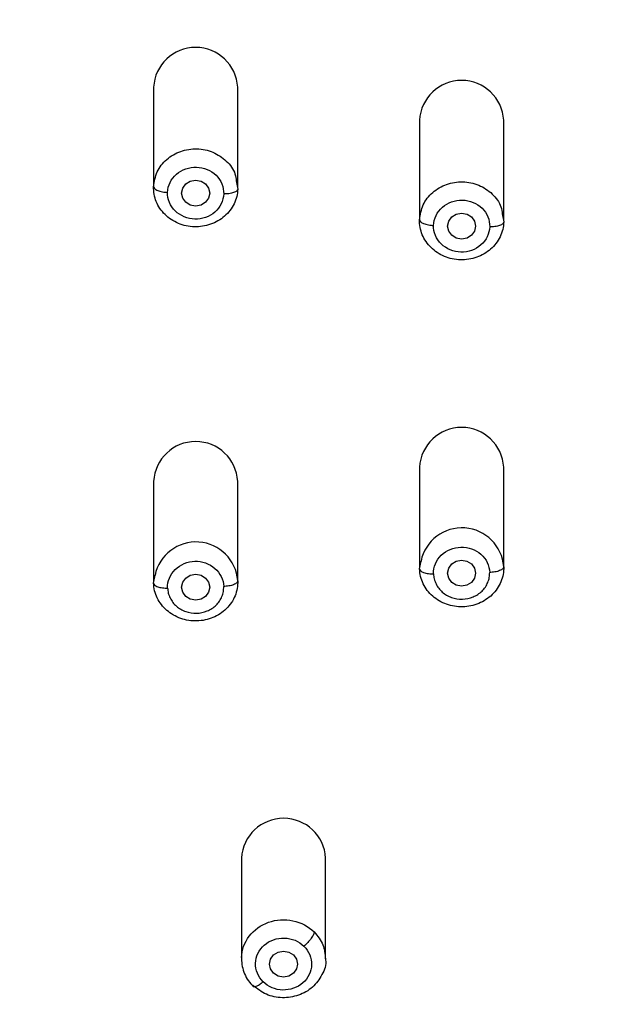
# Model space of a CAD drawing. Units: millimetres. Extents: x 1808 to 1873.1, y 1451.4 to 1519.4.
# Drawn here: x 1849.2 to 1851.3, y 1481.5 to 1485 of the extents above; entities that cross this region are included whole.
import ezdxf

# ---------------------------------------------------------------- set-up
doc = ezdxf.new("R2010")
doc.units = ezdxf.units.MM
doc.layers.add('cotas', color=253, linetype='Continuous', lineweight=5)
doc.styles.add('ARIAL', font='arial.ttf')
doc.dimstyles.new('RS (E1.10)', dxfattribs={"dimtxt": 1.5, "dimasz": 0.7, "dimexe": 0.5, "dimexo": 1, "dimgap": 1, "dimtad": 0, "dimtih": 1, "dimtoh": 1, "dimdec": 0, "dimlfac": 10, "dimtxsty": 'ARIAL', "dimcen": 0, "dimclrd": 256, "dimclre": 256, "dimclrt": 256, "dimadec": 0, "dimazin": 0, "dimtfac": 1, "dimtdec": 0, "dimtofl": 0, "dimtmove": 0, "dimatfit": 3, "dimfxl": 1, "dimlwd": -1, "dimlwe": -1, "dimarcsym": 0})

# ---------------------------------------------------------------- blocks, each defined once
blk = doc.blocks.new('*D36')
at = {"layer": 'cotas', "transparency": 16777216}
for p, q in [((1846.612, 1484.6956), (1846.612, 1493.1908)), ((1856.6031, 1484.6517), (1856.6031, 1493.1908)), ((1847.312, 1492.6908), (1849.0237, 1492.6908)), ((1855.9031, 1492.6908), (1854.1915, 1492.6908))]:
    blk.add_line(p, q, dxfattribs=at)
for points in [[(1847.312, 1492.8075), (1847.312, 1492.5742), (1846.612, 1492.6908)], [(1855.9031, 1492.8075), (1855.9031, 1492.5742), (1856.6031, 1492.6908)]]:
    blk.add_solid(points, dxfattribs=at)
at = {"layer": 'Defpoints', "color": 0, "transparency": 16777216}
for p in [(1846.612, 1492.6908), (1846.612, 1483.6956), (1856.6031, 1483.6517)]:
    blk.add_point(p, dxfattribs=at)
at = {"layer": 'cotas', "transparency": 16777216, "insert": (1851.6076, 1492.6908), "char_height": 1.5, "attachment_point": 5, "style": 'ARIAL'}
blk.add_mtext('100', dxfattribs=at)

msp = doc.modelspace()

# ---------------------------------------------------------------- linework, layer by layer
at = {"color": 7, "linetype": 'Continuous', "lineweight": 25}
for p, q in [((1849.6915, 1484.7692), (1849.6915, 1484.4107)), ((1849.9915, 1484.4107), (1849.9915, 1484.7692)), ((1850.6395, 1484.6517), (1850.6395, 1484.2932)), ((1850.9395, 1484.2932), (1850.9395, 1484.6517)), ((1849.9863, 1484.4352), (1849.9915, 1484.4065)), ((1850.9342, 1484.3178), (1850.9395, 1484.2894)), ((1850.6395, 1483.4149), (1850.6395, 1483.0564)), ((1850.9395, 1483.0564), (1850.9395, 1483.4149)), ((1849.6916, 1483.3647), (1849.6916, 1483.0061)), ((1849.9916, 1483.0061), (1849.9916, 1483.3647)), ((1850.6396, 1483.0526), (1850.6448, 1483.0808)), ((1849.6916, 1483.002), (1849.6968, 1483.0303)), ((1850.0048, 1482.0221), (1850.0048, 1481.6636)), ((1850.3048, 1481.6636), (1850.3048, 1482.0221)), ((1850.0478, 1481.5643), (1850.0457, 1481.5682))]:
    msp.add_line(p, q, dxfattribs=at)
at = {"color": 7, "linetype": 'Continuous', "lineweight": 25, "flags": 128}
for points in [[(1849.8915, 1484.3918), (1849.8877, 1484.3741), (1849.8769, 1484.3591), (1849.8607, 1484.349), (1849.8415, 1484.3455), (1849.8224, 1484.349), (1849.8062, 1484.3591), (1849.7953, 1484.3741), (1849.7915, 1484.3918), (1849.7953, 1484.4095), (1849.8062, 1484.4245), (1849.8224, 1484.4346), (1849.8415, 1484.4381), (1849.8607, 1484.4346), (1849.8769, 1484.4245), (1849.8877, 1484.4095), (1849.8915, 1484.3918)], [(1850.8395, 1484.2743), (1850.8357, 1484.2566), (1850.8249, 1484.2416), (1850.8087, 1484.2315), (1850.7895, 1484.228), (1850.7704, 1484.2315), (1850.7542, 1484.2416), (1850.7433, 1484.2566), (1850.7395, 1484.2743), (1850.7433, 1484.292), (1850.7542, 1484.307), (1850.7704, 1484.3171), (1850.7895, 1484.3206), (1850.8087, 1484.3171), (1850.8249, 1484.307), (1850.8357, 1484.292), (1850.8395, 1484.2743)], [(1850.8395, 1483.0375), (1850.8357, 1483.0198), (1850.8249, 1483.0048), (1850.8086, 1482.9948), (1850.7895, 1482.9912), (1850.7704, 1482.9948), (1850.7541, 1483.0048), (1850.7433, 1483.0198), (1850.7395, 1483.0375), (1850.7433, 1483.0553), (1850.7541, 1483.0703), (1850.7704, 1483.0803), (1850.7895, 1483.0838), (1850.8086, 1483.0803), (1850.8249, 1483.0703), (1850.8357, 1483.0553), (1850.8395, 1483.0375)], [(1849.8916, 1482.9872), (1849.8877, 1482.9695), (1849.8769, 1482.9545), (1849.8607, 1482.9445), (1849.8416, 1482.9409), (1849.8224, 1482.9445), (1849.8062, 1482.9545), (1849.7954, 1482.9695), (1849.7916, 1482.9872), (1849.7954, 1483.005), (1849.8062, 1483.02), (1849.8224, 1483.03), (1849.8416, 1483.0335), (1849.8607, 1483.03), (1849.8769, 1483.02), (1849.8877, 1483.005), (1849.8916, 1482.9872)], [(1850.2048, 1481.6447), (1850.201, 1481.627), (1850.1902, 1481.612), (1850.1739, 1481.6019), (1850.1548, 1481.5984), (1850.1357, 1481.6019), (1850.1194, 1481.612), (1850.1086, 1481.627), (1850.1048, 1481.6447), (1850.1086, 1481.6624), (1850.1194, 1481.6774), (1850.1357, 1481.6875), (1850.1548, 1481.691), (1850.1739, 1481.6875), (1850.1902, 1481.6774), (1850.201, 1481.6624), (1850.2048, 1481.6447)]]:
    msp.add_lwpolyline(points, dxfattribs=at)
at = {"color": 7, "linetype": 'Continuous', "lineweight": 25}
for centre in [(1849.8415, 1484.7609), (1850.7895, 1484.6434), (1850.7895, 1483.4066), (1849.8416, 1483.3563), (1850.1548, 1482.0138)]:
    msp.add_arc(centre, 0.1502, 3.1722, 176.8278, dxfattribs=at)
at = {"color": 8, "linetype": 'Continuous', "lineweight": 25}
for centre, start, end in [((1850.7907, 1483.0498), 3.9879, 168.0138), ((1849.8427, 1482.9995), 4.1253, 168.0853)]:
    msp.add_arc(centre, 0.1492, start, end, dxfattribs=at)
at = {"color": 7, "linetype": 'Continuous', "lineweight": 25}
for points, knots in [([(1850.0348, 1489.7601), (1849.905, 1489.7473), (1849.6663, 1489.7238), (1849.342, 1489.6759), (1849.0827, 1489.6242), (1848.8721, 1489.5709), (1848.6856, 1489.5137), (1848.5004, 1489.4457), (1848.3144, 1489.3637), (1848.143, 1489.2731), (1847.9987, 1489.1836), (1847.8752, 1489.0967), (1847.7534, 1489.0005), (1847.5954, 1488.8578), (1847.4203, 1488.6646), (1847.2414, 1488.4132), (1847.0897, 1488.1385), (1846.9642, 1487.8384), (1846.8654, 1487.5238), (1846.7905, 1487.1996), (1846.7243, 1486.805), (1846.6653, 1486.3176), (1846.618, 1485.7367), (1846.5926, 1485.1328), (1846.5788, 1484.3848), (1846.5835, 1483.7695), (1846.5986, 1483.2768), (1846.6083, 1483.0377), (1846.6227, 1482.759), (1846.6385, 1482.5561), (1846.6469, 1482.4487)], [0, 0, 0, 0, 0.040007, 0.073553, 0.100591, 0.121222, 0.140409, 0.160743, 0.182221, 0.203423, 0.221121, 0.23534, 0.250896, 0.270101, 0.302827, 0.333991, 0.369388, 0.404502, 0.440039, 0.477381, 0.513807, 0.571769, 0.63932, 0.706118, 0.771517, 0.886703, 0.909316, 0.93439, 0.965292, 1, 1, 1, 1]), ([(1849.8594, 1476.9948), (1849.8556, 1477.0371), (1849.8438, 1477.1638), (1849.8177, 1477.3733), (1849.7696, 1477.6209), (1849.7114, 1477.8224), (1849.6492, 1477.9779), (1849.5932, 1478.0903), (1849.5278, 1478.1977), (1849.4532, 1478.2991), (1849.3836, 1478.378), (1849.3238, 1478.4371), (1849.2768, 1478.4797), (1849.1972, 1478.5462), (1849.0623, 1478.6437), (1848.866, 1478.762), (1848.646, 1478.8813), (1848.4259, 1478.9998), (1848.2108, 1479.1262), (1848.0045, 1479.2645), (1847.8118, 1479.4187), (1847.6356, 1479.5888), (1847.4787, 1479.774), (1847.2955, 1480.0378), (1847.1147, 1480.3927), (1846.977, 1480.8037), (1846.9068, 1481.1097), (1846.8709, 1481.3022), (1846.8512, 1481.4199), (1846.8274, 1481.5768), (1846.8016, 1481.7735), (1846.7747, 1482.01), (1846.7443, 1482.3259), (1846.717, 1482.7214), (1846.6975, 1483.1968), (1846.6874, 1483.6725), (1846.6852, 1484.1484), (1846.6896, 1484.5456), (1846.6973, 1484.8627), (1846.7053, 1485.1007), (1846.7158, 1485.3348), (1846.734, 1485.648), (1846.7594, 1485.9606), (1846.793, 1486.2722), (1846.8317, 1486.5835), (1846.8929, 1486.9718), (1847.0054, 1487.4311), (1847.1743, 1487.8759), (1847.3746, 1488.2228), (1847.5496, 1488.4444), (1847.6593, 1488.5636), (1847.7464, 1488.649), (1847.8379, 1488.7301), (1847.9659, 1488.8321), (1848.1361, 1488.9479), (1848.3544, 1489.067), (1848.5835, 1489.1668), (1848.8209, 1489.2482), (1849.1453, 1489.3349), (1849.4771, 1489.3936), (1849.8118, 1489.4347), (1850.1475, 1489.4683), (1850.5682, 1489.5005), (1850.9898, 1489.52), (1851.3273, 1489.5278), (1851.5806, 1489.5298), (1851.8338, 1489.5278), (1852.1713, 1489.52), (1852.593, 1489.5004), (1852.9295, 1489.4748), (1853.0975, 1489.4592)], [272.234451, 272.234451, 272.234451, 272.234451, 273.523234, 276.1008, 278.678366, 281.255932, 282.544715, 283.833498, 285.122281, 286.411064, 287.699847, 288.344238, 288.98863, 289.633021, 291.544346, 294.100061, 296.655777, 299.211493, 301.767209, 304.322925, 306.878641, 309.434356, 311.990072, 314.545788, 319.65722, 324.768651, 328.593127, 329.880083, 331.167039, 332.453996, 335.027909, 337.601821, 340.175734, 345.32356, 350.471386, 355.619211, 360.767037, 365.914862, 368.505671, 371.062688, 373.619705, 376.176722, 381.290755, 383.847772, 386.404789, 391.518822, 396.632856, 401.74689, 406.860923, 409.41794, 410.697118, 411.974957, 413.252796, 414.530634, 417.086312, 419.641989, 422.197667, 424.753344, 427.309021, 432.420376, 434.976054, 437.531731, 442.643086, 447.754441, 450.310119, 452.865796, 455.421473, 457.97715, 463.088505, 468.199859, 468.199859, 468.199859, 468.199859]), ([(1851.5805, 1475.6795), (1851.5664, 1475.6796), (1851.5388, 1475.6796), (1851.4985, 1475.6803), (1851.4602, 1475.6815), (1851.4085, 1475.6837), (1851.3443, 1475.6881), (1851.239, 1475.6996), (1851.1119, 1475.7231), (1850.9494, 1475.774), (1850.786, 1475.8564), (1850.6288, 1475.9801), (1850.4785, 1476.1536), (1850.3439, 1476.3873), (1850.2539, 1476.6271), (1850.1956, 1476.8291), (1850.158, 1476.98), (1850.1278, 1477.115), (1850.1068, 1477.2165), (1850.0871, 1477.3177), (1850.0711, 1477.4017), (1850.0496, 1477.5016), (1850.0311, 1477.5794), (1850.0064, 1477.6681), (1849.9748, 1477.7649), (1849.9288, 1477.881), (1849.8624, 1478.011), (1849.7826, 1478.1346), (1849.6876, 1478.2547), (1849.5817, 1478.3653), (1849.4602, 1478.4717), (1849.3462, 1478.5585), (1849.2171, 1478.6471), (1849.0412, 1478.7567), (1848.8464, 1478.8647), (1848.6634, 1478.9628), (1848.5229, 1479.0387), (1848.3897, 1479.113), (1848.2577, 1479.1916), (1848.1307, 1479.275), (1847.9813, 1479.3854), (1847.8342, 1479.513), (1847.6928, 1479.6586), (1847.5554, 1479.8235), (1847.4076, 1480.0398), (1847.2731, 1480.295), (1847.1602, 1480.5731), (1847.0654, 1480.8804), (1846.9887, 1481.2296), (1846.9433, 1481.5269), (1846.9154, 1481.7455), (1846.8984, 1481.8902), (1846.8834, 1482.0297), (1846.8631, 1482.2408), (1846.8345, 1482.6132), (1846.8129, 1483.0959), (1846.7997, 1483.6945), (1846.7984, 1484.2737), (1846.8099, 1484.8935), (1846.8302, 1485.3767), (1846.8565, 1485.7632), (1846.8781, 1486.0045), (1846.8988, 1486.1971), (1846.9214, 1486.3896), (1846.955, 1486.6458), (1847.0044, 1486.9336), (1847.0908, 1487.3135), (1847.2116, 1487.6777), (1847.3912, 1488.0291), (1847.5566, 1488.2771), (1847.7483, 1488.4998), (1847.9752, 1488.7009), (1848.229, 1488.8716), (1848.4859, 1489.0008), (1848.7749, 1489.1112), (1849.0749, 1489.1937), (1849.4015, 1489.2557), (1849.6594, 1489.2907), (1849.8662, 1489.3134), (1850.0733, 1489.334), (1850.3325, 1489.3567), (1850.6441, 1489.3782), (1850.9027, 1489.3907), (1851.1108, 1489.3978), (1851.2664, 1489.4015), (1851.424, 1489.4038), (1851.5282, 1489.4041), (1851.5808, 1489.4042)], [0, 0, 0, 0, 0.002122, 0.00414, 0.006054, 0.007863, 0.011921, 0.015731, 0.023833, 0.031477, 0.041788, 0.052165, 0.062894, 0.077964, 0.094138, 0.101938, 0.10973, 0.117511, 0.122692, 0.125281, 0.133038, 0.135623, 0.140789, 0.145208, 0.149636, 0.156263, 0.16416, 0.171715, 0.178427, 0.187168, 0.194689, 0.202654, 0.208647, 0.218183, 0.233743, 0.242059, 0.249337, 0.257709, 0.264958, 0.272426, 0.280619, 0.293153, 0.302182, 0.311964, 0.32657, 0.34329, 0.35771, 0.374598, 0.39503, 0.41545, 0.423333, 0.430761, 0.439065, 0.44607, 0.465125, 0.499645, 0.524374, 0.562137, 0.593383, 0.624634, 0.640261, 0.655888, 0.663701, 0.671516, 0.687148, 0.705309, 0.718427, 0.749701, 0.766391, 0.781011, 0.796668, 0.812325, 0.827982, 0.843636, 0.856161, 0.874939, 0.890584, 0.906225, 0.914068, 0.92186, 0.937491, 0.953119, 0.968744, 0.976349, 0.984371, 0.992103, 1, 1, 1, 1]), ([(1854.0956, 1479.0904), (1854.2426, 1479.1563), (1854.3899, 1479.2231), (1854.6028, 1479.3412), (1854.6723, 1479.3836), (1854.8067, 1479.4747), (1854.8716, 1479.5235), (1855.0573, 1479.6793), (1855.1685, 1479.7959), (1855.36, 1480.0469), (1855.4407, 1480.1813), (1855.5751, 1480.459), (1855.6291, 1480.6024), (1855.7175, 1480.8932), (1855.752, 1481.0406), (1855.8084, 1481.3369), (1855.8304, 1481.4858), (1855.8686, 1481.784), (1855.8853, 1481.9335), (1855.9274, 1482.3825), (1855.9444, 1482.6827), (1855.9661, 1483.2839), (1855.9712, 1483.585), (1855.9726, 1484.1879), (1855.969, 1484.4898), (1855.9511, 1485.0943), (1855.9368, 1485.3971), (1855.9001, 1485.8509), (1855.885, 1486.002), (1855.85, 1486.304), (1855.8306, 1486.4551), (1855.7818, 1486.7564), (1855.7523, 1486.9066), (1855.6763, 1487.2035), (1855.6298, 1487.3502), (1855.5125, 1487.6353), (1855.4418, 1487.7734), (1855.2702, 1488.0327), (1855.1691, 1488.1534), (1854.9956, 1488.3132), (1854.9341, 1488.363), (1854.8049, 1488.4547), (1854.7372, 1488.4967), (1854.527, 1488.6108), (1854.3774, 1488.6708), (1854.0697, 1488.7651), (1853.9115, 1488.7996), (1853.5923, 1488.8531), (1853.4312, 1488.8721), (1853.1083, 1488.9041), (1852.9466, 1488.9176), (1852.6227, 1488.9405), (1852.4606, 1488.9496), (1852.136, 1488.9631), (1851.9736, 1488.9674), (1851.6485, 1488.9715), (1851.4858, 1488.9714), (1851.1608, 1488.9668), (1850.9983, 1488.9622), (1850.6738, 1488.9482), (1850.5117, 1488.9389), (1850.3498, 1488.9272)], [0, 0, 0, 0, 0.03125, 0.03125, 0.046875, 0.046875, 0.0625, 0.0625, 0.09375, 0.09375, 0.125, 0.125, 0.15625, 0.15625, 0.1875, 0.1875, 0.21875, 0.21875, 0.25, 0.25, 0.3125, 0.3125, 0.375, 0.375, 0.4375, 0.4375, 0.5, 0.5, 0.53125, 0.53125, 0.5625, 0.5625, 0.59375, 0.59375, 0.625, 0.625, 0.65625, 0.65625, 0.6875, 0.6875, 0.703125, 0.703125, 0.71875, 0.71875, 0.75, 0.75, 0.78125, 0.78125, 0.8125, 0.8125, 0.84375, 0.84375, 0.875, 0.875, 0.90625, 0.90625, 0.9375, 0.9375, 0.96875, 0.96875, 1, 1, 1, 1]), ([(1850.3537, 1488.8997), (1850.4716, 1488.9073), (1850.7177, 1488.9234), (1851.0766, 1488.9368), (1851.4322, 1488.9429), (1851.7842, 1488.9426), (1852.1434, 1488.9351), (1852.4613, 1488.9216), (1852.7199, 1488.9061), (1852.9174, 1488.8918), (1853.0651, 1488.8796), (1853.1721, 1488.8701), (1853.2466, 1488.8631), (1853.3247, 1488.8553), (1853.4062, 1488.8466), (1853.4911, 1488.8367), (1853.5884, 1488.8242), (1853.7213, 1488.8049), (1853.8762, 1488.7777), (1854.0381, 1488.742), (1854.1872, 1488.7021), (1854.3307, 1488.6556), (1854.4678, 1488.6019), (1854.6064, 1488.5374), (1854.7474, 1488.4587), (1854.89, 1488.3612), (1855.0019, 1488.2683), (1855.0889, 1488.1847), (1855.1563, 1488.1127), (1855.222, 1488.0345), (1855.2855, 1487.9499), (1855.3527, 1487.8496), (1855.4244, 1487.7271), (1855.4995, 1487.5756), (1855.5665, 1487.4125), (1855.6233, 1487.2459), (1855.6696, 1487.0839), (1855.709, 1486.9192), (1855.7453, 1486.739), (1855.7756, 1486.5563), (1855.8013, 1486.3717), (1855.8237, 1486.1904), (1855.8462, 1485.9893), (1855.8647, 1485.7929), (1855.8784, 1485.6202), (1855.8878, 1485.4832), (1855.8959, 1485.3495), (1855.9032, 1485.2097), (1855.9097, 1485.0629), (1855.9173, 1484.8607), (1855.9244, 1484.6005), (1855.9294, 1484.2799), (1855.9309, 1483.9621), (1855.9289, 1483.6454), (1855.9256, 1483.4005), (1855.9213, 1483.258), (1855.9201, 1483.221)], [0, 0, 0, 0, 0.03405, 0.071067, 0.103454, 0.136454, 0.172421, 0.206908, 0.228115, 0.247065, 0.263995, 0.270855, 0.278058, 0.285604, 0.293494, 0.301726, 0.310302, 0.321844, 0.340585, 0.355841, 0.369935, 0.385433, 0.399776, 0.412964, 0.430242, 0.447254, 0.464002, 0.473434, 0.483259, 0.493475, 0.504084, 0.515085, 0.529889, 0.546973, 0.566339, 0.583487, 0.600637, 0.617786, 0.635237, 0.656929, 0.67457, 0.692468, 0.713097, 0.736866, 0.753253, 0.766505, 0.779212, 0.794575, 0.809713, 0.824625, 0.85712, 0.890225, 0.92394, 0.955659, 0.988507, 1, 1, 1, 1]), ([(1850.3498, 1488.9272), (1850.2134, 1488.9173), (1850.0773, 1488.9059), (1849.8053, 1488.88), (1849.6696, 1488.8652), (1849.3996, 1488.8264), (1849.2654, 1488.8024), (1849.001, 1488.7395), (1848.8709, 1488.7004), (1848.6194, 1488.6017), (1848.4982, 1488.5421), (1848.2714, 1488.4), (1848.166, 1488.3176), (1847.9764, 1488.1332), (1847.892, 1488.0313), (1847.745, 1487.8146), (1847.6822, 1487.7), (1847.5746, 1487.4633), (1847.53, 1487.3415), (1847.4547, 1487.0943), (1847.424, 1486.9689), (1847.3723, 1486.7166), (1847.3513, 1486.5897), (1847.3152, 1486.3356), (1847.2996, 1486.2084), (1847.2714, 1485.9541), (1847.2591, 1485.8269), (1847.2385, 1485.5722), (1847.2301, 1485.4448), (1847.2089, 1485.0626), (1847.2003, 1484.808), (1847.19, 1484.2993), (1847.1883, 1484.0453), (1847.1911, 1483.5378), (1847.1956, 1483.2843), (1847.2129, 1482.7781), (1847.2256, 1482.5252), (1847.2553, 1482.1467), (1847.2672, 1482.0207), (1847.2946, 1481.769), (1847.3098, 1481.6433), (1847.3448, 1481.3926), (1847.365, 1481.2674), (1847.4148, 1481.0183), (1847.4444, 1480.8942), (1847.5171, 1480.649), (1847.5602, 1480.5278), (1847.6642, 1480.2908), (1847.7251, 1480.1752), (1847.8679, 1479.9538), (1847.9499, 1479.8482), (1848.1346, 1479.6524), (1848.2372, 1479.5624), (1848.4024, 1479.4412), (1848.4593, 1479.4031), (1848.5757, 1479.3313), (1848.6354, 1479.2977), (1848.8166, 1479.2025), (1848.9404, 1479.1464), (1849.0642, 1479.091)], [0, 0, 0, 0, 0.03125, 0.03125, 0.0625, 0.0625, 0.09375, 0.09375, 0.125, 0.125, 0.15625, 0.15625, 0.1875, 0.1875, 0.21875, 0.21875, 0.25, 0.25, 0.28125, 0.28125, 0.3125, 0.3125, 0.34375, 0.34375, 0.375, 0.375, 0.40625, 0.40625, 0.4375, 0.4375, 0.5, 0.5, 0.5625, 0.5625, 0.625, 0.625, 0.6875, 0.6875, 0.71875, 0.71875, 0.75, 0.75, 0.78125, 0.78125, 0.8125, 0.8125, 0.84375, 0.84375, 0.875, 0.875, 0.90625, 0.90625, 0.9375, 0.9375, 0.953125, 0.953125, 0.96875, 0.96875, 1, 1, 1, 1]), ([(1847.232, 1483.9745), (1847.2318, 1484.0734), (1847.2312, 1484.3569), (1847.2392, 1484.7206), (1847.2512, 1485.0642), (1847.2626, 1485.3082), (1847.2776, 1485.5548), (1847.2971, 1485.8048), (1847.3213, 1486.0507), (1847.35, 1486.2972), (1847.3751, 1486.4842), (1847.3954, 1486.6142), (1847.4077, 1486.6878), (1847.4218, 1486.7662), (1847.4381, 1486.8496), (1847.4569, 1486.9376), (1847.4853, 1487.0583), (1847.5226, 1487.1956), (1847.5672, 1487.3333), (1847.5979, 1487.4167), (1847.6148, 1487.4596), (1847.6209, 1487.4748), (1847.626, 1487.4875), (1847.6467, 1487.5377), (1847.6843, 1487.6223), (1847.7429, 1487.737), (1847.8029, 1487.8402), (1847.8919, 1487.9759), (1848.0186, 1488.1352), (1848.1696, 1488.2795), (1848.2991, 1488.3803), (1848.4034, 1488.4508), (1848.5139, 1488.5153), (1848.6129, 1488.5649), (1848.6992, 1488.6032), (1848.7723, 1488.6328), (1848.8507, 1488.6616), (1848.9345, 1488.6892), (1849.0236, 1488.7155), (1849.1344, 1488.7444), (1849.2852, 1488.7779), (1849.4565, 1488.8079), (1849.6399, 1488.8335), (1849.8113, 1488.8531), (1849.9856, 1488.87), (1850.0978, 1488.8796), (1850.1519, 1488.8842)], [0, 0, 0, 0, 0.046046, 0.131876, 0.168869, 0.205477, 0.245053, 0.283159, 0.321417, 0.359229, 0.397695, 0.408343, 0.419774, 0.431988, 0.444987, 0.45877, 0.473336, 0.50186, 0.523935, 0.539559, 0.542456, 0.544951, 0.547042, 0.548731, 0.56971, 0.589222, 0.607269, 0.623851, 0.662674, 0.698692, 0.717078, 0.735686, 0.754517, 0.77357, 0.784448, 0.795984, 0.80818, 0.821035, 0.83455, 0.848725, 0.870946, 0.901768, 0.924214, 0.951261, 0.976523, 1, 1, 1, 1]), ([(1849.9915, 1484.4065), (1849.9909, 1484.3884), (1849.9864, 1484.3703), (1849.9703, 1484.3371), (1849.9587, 1484.322), (1849.9301, 1484.2971), (1849.9131, 1484.2873), (1849.8764, 1484.2744), (1849.8567, 1484.2713), (1849.8174, 1484.2724), (1849.7979, 1484.2765), (1849.7621, 1484.2914), (1849.7458, 1484.3022), (1849.7189, 1484.3286), (1849.7083, 1484.3444), (1849.6943, 1484.3784), (1849.691, 1484.3966), (1849.6916, 1484.4148)], [0, 0, 0, 0, 0.125, 0.125, 0.25, 0.25, 0.375, 0.375, 0.5, 0.5, 0.625, 0.625, 0.75, 0.75, 0.875, 0.875, 1, 1, 1, 1]), ([(1849.6915, 1484.4148), (1849.6915, 1484.4126), (1849.6926, 1484.4102), (1849.6975, 1484.4054), (1849.7013, 1484.403), (1849.711, 1484.3991), (1849.717, 1484.3975), (1849.7293, 1484.3953), (1849.7356, 1484.3947), (1849.7415, 1484.3946)], [0, 0, 0, 0, 0.25, 0.25, 0.5, 0.5, 0.75, 0.75, 1, 1, 1, 1]), ([(1849.9915, 1484.4065), (1849.9915, 1484.4043), (1849.9904, 1484.4019), (1849.9855, 1484.3974), (1849.9817, 1484.3953), (1849.9719, 1484.3919), (1849.966, 1484.3906), (1849.9537, 1484.3891), (1849.9474, 1484.3889), (1849.9415, 1484.389)], [0, 0, 0, 0, 0.25, 0.25, 0.5, 0.5, 0.75, 0.75, 1, 1, 1, 1]), ([(1850.9395, 1484.2894), (1850.9389, 1484.2712), (1850.9345, 1484.2531), (1850.9185, 1484.2199), (1850.9069, 1484.2048), (1850.8784, 1484.1798), (1850.8615, 1484.1699), (1850.8248, 1484.1569), (1850.805, 1484.1538), (1850.7658, 1484.1548), (1850.7463, 1484.1589), (1850.7104, 1484.1737), (1850.6941, 1484.1845), (1850.6671, 1484.2109), (1850.6564, 1484.2265), (1850.6424, 1484.2605), (1850.639, 1484.2788), (1850.6396, 1484.297)], [0, 0, 0, 0, 0.125, 0.125, 0.25, 0.25, 0.375, 0.375, 0.5, 0.5, 0.625, 0.625, 0.75, 0.75, 0.875, 0.875, 1, 1, 1, 1]), ([(1850.6395, 1484.297), (1850.6395, 1484.2947), (1850.6406, 1484.2923), (1850.6454, 1484.2875), (1850.6493, 1484.2852), (1850.659, 1484.2813), (1850.6649, 1484.2797), (1850.6772, 1484.2775), (1850.6836, 1484.277), (1850.6895, 1484.2768)], [0, 0, 0, 0, 0.25, 0.25, 0.5, 0.5, 0.75, 0.75, 1, 1, 1, 1]), ([(1850.9395, 1484.2894), (1850.9395, 1484.2871), (1850.9384, 1484.2848), (1850.9335, 1484.2802), (1850.9297, 1484.2781), (1850.9199, 1484.2747), (1850.914, 1484.2734), (1850.9017, 1484.2719), (1850.8954, 1484.2716), (1850.8895, 1484.2718)], [0, 0, 0, 0, 0.25, 0.25, 0.5, 0.5, 0.75, 0.75, 1, 1, 1, 1]), ([(1850.6395, 1483.0526), (1850.6395, 1483.0504), (1850.6405, 1483.048), (1850.6454, 1483.0435), (1850.6492, 1483.0414), (1850.659, 1483.0379), (1850.6649, 1483.0366), (1850.6772, 1483.0351), (1850.6836, 1483.0349), (1850.6895, 1483.035)], [0, 0, 0, 0, 0.25, 0.25, 0.5, 0.5, 0.75, 0.75, 1, 1, 1, 1]), ([(1850.9394, 1483.0602), (1850.94, 1483.042), (1850.9366, 1483.0238), (1850.9226, 1482.9898), (1850.9119, 1482.9741), (1850.8849, 1482.9477), (1850.8686, 1482.937), (1850.8327, 1482.9222), (1850.8132, 1482.9181), (1850.774, 1482.9171), (1850.7542, 1482.9202), (1850.7176, 1482.9332), (1850.7006, 1482.943), (1850.6721, 1482.968), (1850.6605, 1482.9832), (1850.6445, 1483.0164), (1850.6401, 1483.0344), (1850.6396, 1483.0526)], [0, 0, 0, 0, 0.125, 0.125, 0.25, 0.25, 0.375, 0.375, 0.5, 0.5, 0.625, 0.625, 0.75, 0.75, 0.875, 0.875, 1, 1, 1, 1]), ([(1850.9394, 1483.0602), (1850.9394, 1483.058), (1850.9384, 1483.0556), (1850.9335, 1483.0508), (1850.9297, 1483.0485), (1850.9199, 1483.0445), (1850.914, 1483.0429), (1850.9017, 1483.0408), (1850.8954, 1483.0402), (1850.8895, 1483.0401)], [0, 0, 0, 0, 0.25, 0.25, 0.5, 0.5, 0.75, 0.75, 1, 1, 1, 1]), ([(1850.6895, 1483.035), (1850.6897, 1483.032), (1850.69, 1483.026), (1850.6918, 1483.0171), (1850.6945, 1483.0083), (1850.6993, 1482.9969), (1850.7074, 1482.9836), (1850.7202, 1482.9698), (1850.7358, 1482.9587), (1850.7593, 1482.9479), (1850.7923, 1482.9424), (1850.8249, 1482.9496), (1850.8477, 1482.9615), (1850.8626, 1482.9734), (1850.8747, 1482.9878), (1850.8834, 1483.0043), (1850.889, 1483.0219), (1850.8893, 1483.034), (1850.8895, 1483.0401)], [0, 0, 0, 0, 0.031097, 0.062139, 0.093432, 0.125279, 0.188231, 0.250407, 0.312428, 0.375565, 0.500094, 0.624573, 0.687506, 0.749713, 0.811809, 0.874873, 0.937913, 1, 1, 1, 1]), ([(1849.6915, 1483.002), (1849.6915, 1482.9997), (1849.6926, 1482.9974), (1849.6975, 1482.9929), (1849.7013, 1482.9907), (1849.7111, 1482.9873), (1849.717, 1482.986), (1849.7293, 1482.9845), (1849.7356, 1482.9843), (1849.7415, 1482.9845)], [0, 0, 0, 0, 0.25, 0.25, 0.5, 0.5, 0.75, 0.75, 1, 1, 1, 1]), ([(1849.9915, 1483.0103), (1849.9921, 1482.9921), (1849.9888, 1482.9738), (1849.9748, 1482.9398), (1849.9642, 1482.9241), (1849.9373, 1482.8976), (1849.921, 1482.8869), (1849.8852, 1482.872), (1849.8657, 1482.8678), (1849.8264, 1482.8667), (1849.8067, 1482.8698), (1849.77, 1482.8827), (1849.753, 1482.8925), (1849.7244, 1482.9175), (1849.7128, 1482.9326), (1849.6967, 1482.9657), (1849.6922, 1482.9838), (1849.6916, 1483.002)], [0, 0, 0, 0, 0.125, 0.125, 0.25, 0.25, 0.375, 0.375, 0.5, 0.5, 0.625, 0.625, 0.75, 0.75, 0.875, 0.875, 1, 1, 1, 1]), ([(1849.7415, 1482.9845), (1849.7417, 1482.9815), (1849.7421, 1482.9755), (1849.7439, 1482.9666), (1849.7466, 1482.9578), (1849.7514, 1482.9464), (1849.7596, 1482.9331), (1849.7725, 1482.9194), (1849.7881, 1482.9082), (1849.8116, 1482.8976), (1849.8446, 1482.8921), (1849.8772, 1482.8994), (1849.9, 1482.9113), (1849.9148, 1482.9233), (1849.9269, 1482.9377), (1849.9355, 1482.9542), (1849.9411, 1482.9718), (1849.9414, 1482.984), (1849.9415, 1482.99)], [0, 0, 0, 0, 0.031097, 0.062139, 0.093432, 0.125279, 0.188231, 0.250407, 0.312428, 0.375565, 0.500094, 0.624573, 0.687506, 0.749713, 0.811809, 0.874873, 0.937913, 1, 1, 1, 1]), ([(1849.9915, 1483.0103), (1849.9915, 1483.008), (1849.9904, 1483.0056), (1849.9855, 1483.0008), (1849.9817, 1482.9985), (1849.972, 1482.9945), (1849.9661, 1482.9929), (1849.9538, 1482.9908), (1849.9474, 1482.9902), (1849.9415, 1482.99)], [0, 0, 0, 0, 0.25, 0.25, 0.5, 0.5, 0.75, 0.75, 1, 1, 1, 1]), ([(1850.2639, 1481.7589), (1850.2639, 1481.7567), (1850.2631, 1481.7536), (1850.2596, 1481.7459), (1850.2568, 1481.7412), (1850.2497, 1481.7313), (1850.2454, 1481.7261), (1850.2364, 1481.7165), (1850.2318, 1481.712), (1850.2275, 1481.7083)], [0, 0, 0, 0, 0.25, 0.25, 0.5, 0.5, 0.75, 0.75, 1, 1, 1, 1]), ([(1850.0047, 1481.6635), (1850.0053, 1481.6543), (1850.0064, 1481.6359), (1850.0153, 1481.6094), (1850.0284, 1481.5846), (1850.0411, 1481.5708), (1850.0474, 1481.5639)], [0, 0, 0, 0, 0.250847, 0.501817, 0.751858, 1, 1, 1, 1]), ([(1850.304, 1481.6635), (1850.3043, 1481.6622), (1850.308, 1481.6431), (1850.2937, 1481.6051), (1850.2609, 1481.56), (1850.2094, 1481.5303), (1850.1506, 1481.5213), (1850.0911, 1481.5329), (1850.0608, 1481.5564), (1850.0457, 1481.5682)], [0, 0, 0, 0, 0.012279, 0.176899, 0.341519, 0.50614, 0.67076, 0.83538, 1, 1, 1, 1])]:
    msp.add_open_spline(points, degree=3, knots=knots, dxfattribs=at)
at = {"color": 8, "linetype": 'Continuous', "lineweight": 25}
for points, knots in [([(1846.6519, 1482.4486), (1846.6433, 1482.5337), (1846.6082, 1482.8831), (1846.5908, 1483.4999), (1846.5793, 1484.2964), (1846.5913, 1485.0945), (1846.6271, 1485.8935), (1846.694, 1486.5587), (1846.7731, 1487.0881), (1846.8589, 1487.4813), (1846.971, 1487.8343), (1847.1062, 1488.1443), (1847.2568, 1488.411), (1847.4384, 1488.6608), (1847.6514, 1488.8886), (1847.8938, 1489.0896), (1848.1619, 1489.2605), (1848.4501, 1489.4002), (1848.7866, 1489.5222), (1849.1706, 1489.6179), (1849.5976, 1489.6866), (1849.8847, 1489.7155), (1850.0282, 1489.73)], [0, 0, 0, 0, 0.028277, 0.116235, 0.204195, 0.292149, 0.380533, 0.469028, 0.513276, 0.557518, 0.601752, 0.634927, 0.668104, 0.701271, 0.734439, 0.767626, 0.800813, 0.834004, 0.8672, 0.911454, 0.955725, 1, 1, 1, 1]), ([(1846.8546, 1481.0258), (1846.8274, 1481.1491), (1846.7695, 1481.411), (1846.7169, 1481.8171), (1846.6704, 1482.2391), (1846.6391, 1482.6625), (1846.6094, 1483.2781), (1846.596, 1484.0862), (1846.607, 1484.9054), (1846.6349, 1485.5431), (1846.6672, 1485.9997), (1846.7159, 1486.4551), (1846.7785, 1486.9091), (1846.8676, 1487.3337), (1846.9902, 1487.7247), (1847.1462, 1488.0783), (1847.3331, 1488.3831), (1847.5401, 1488.6372), (1847.7544, 1488.8439), (1847.9945, 1489.0249), (1848.2853, 1489.1949), (1848.6293, 1489.3415), (1849.0233, 1489.4553), (1849.4945, 1489.5448), (1850.0404, 1489.6046), (1850.7248, 1489.6567), (1851.48, 1489.6795), (1852.3043, 1489.6662), (1852.8517, 1489.6226), (1853.1254, 1489.6007)], [0, 0, 0, 0, 0.028539, 0.060611, 0.09269, 0.124768, 0.156847, 0.232459, 0.308061, 0.342631, 0.377224, 0.411822, 0.446417, 0.481004, 0.509826, 0.538641, 0.567449, 0.589061, 0.610676, 0.632298, 0.65392, 0.682743, 0.711575, 0.740412, 0.783674, 0.826941, 0.884627, 0.942314, 1, 1, 1, 1]), ([(1856.0362, 1480.8414), (1856.0739, 1481.001), (1856.15, 1481.3228), (1856.2114, 1481.8141), (1856.2619, 1482.3092), (1856.2974, 1482.9047), (1856.3169, 1483.6011), (1856.3173, 1484.398), (1856.2976, 1485.1959), (1856.2437, 1485.9943), (1856.1663, 1486.6358), (1856.0692, 1487.1182), (1855.978, 1487.4423), (1855.866, 1487.7315), (1855.7372, 1487.9838), (1855.5985, 1488.1996), (1855.4358, 1488.4002), (1855.2494, 1488.5818), (1855.0413, 1488.7414), (1854.8147, 1488.877), (1854.5735, 1488.9881), (1854.2939, 1489.0864), (1853.9762, 1489.1657), (1853.6234, 1489.2251), (1853.1208, 1489.2822), (1852.4683, 1489.3348), (1851.6659, 1489.3585), (1850.973, 1489.3456), (1850.3914, 1489.3105), (1849.9203, 1489.2691), (1849.4508, 1489.2152), (1849.0538, 1489.1378), (1848.7328, 1489.0421), (1848.4851, 1488.9444), (1848.2495, 1488.8231), (1848.0302, 1488.6773), (1847.8308, 1488.5083), (1847.6543, 1488.3182), (1847.5016, 1488.1108), (1847.3469, 1487.8457), (1847.2064, 1487.5182), (1847.093, 1487.1301), (1847.015, 1486.7349), (1846.9608, 1486.337), (1846.9025, 1485.8068), (1846.8619, 1485.1408), (1846.8431, 1484.3432), (1846.8452, 1483.5461), (1846.8684, 1482.7504), (1846.9201, 1482.0558), (1846.9939, 1481.4635), (1847.0659, 1481.0434), (1847.1402, 1480.7932), (1847.1669, 1480.7033)], [0, 0, 0, 0, 0.021153, 0.042627, 0.064093, 0.085557, 0.11989, 0.15422, 0.188552, 0.222892, 0.257245, 0.271573, 0.285909, 0.300251, 0.311015, 0.321782, 0.332552, 0.343322, 0.354094, 0.364863, 0.375628, 0.386391, 0.400732, 0.415064, 0.429389, 0.461452, 0.493504, 0.525559, 0.544447, 0.563346, 0.582255, 0.601175, 0.611935, 0.622699, 0.633466, 0.644237, 0.655009, 0.665779, 0.676548, 0.687315, 0.704526, 0.72173, 0.738924, 0.756107, 0.773281, 0.807623, 0.841958, 0.87629, 0.910625, 0.944969, 0.966442, 0.98793, 1, 1, 1, 1]), ([(1855.747, 1480.1167), (1855.7554, 1480.1318), (1855.7723, 1480.1623), (1855.7968, 1480.2092), (1855.821, 1480.2577), (1855.8448, 1480.3077), (1855.8812, 1480.3883), (1855.9291, 1480.5049), (1855.985, 1480.6632), (1856.0419, 1480.8534), (1856.0955, 1481.0745), (1856.142, 1481.3196), (1856.1793, 1481.5675), (1856.2102, 1481.8143), (1856.2372, 1482.0617), (1856.2665, 1482.3919), (1856.2914, 1482.8013), (1856.3088, 1483.2984), (1856.3172, 1483.8207), (1856.3162, 1484.3231), (1856.3068, 1484.8216), (1856.2924, 1485.2125), (1856.2736, 1485.5452), (1856.2554, 1485.7946), (1856.2363, 1486.0022), (1856.2187, 1486.168), (1856.205, 1486.2858), (1856.1896, 1486.4101), (1856.1676, 1486.5758), (1856.1217, 1486.8718), (1856.0329, 1487.2824), (1855.8637, 1487.7606), (1855.6504, 1488.1369), (1855.4326, 1488.4035), (1855.242, 1488.5883), (1855.0368, 1488.7444), (1854.7344, 1488.924), (1854.4078, 1489.0539), (1854.0631, 1489.1448), (1853.8, 1489.1966), (1853.5345, 1489.2354), (1853.2676, 1489.265), (1853.0002, 1489.2903), (1852.6432, 1489.319), (1852.2883, 1489.3387), (1851.9302, 1489.3495), (1851.6615, 1489.3528), (1851.3899, 1489.3519), (1851.0317, 1489.3449), (1850.6738, 1489.3287), (1850.3165, 1489.3033), (1850.0489, 1489.28), (1849.7816, 1489.2534), (1849.5152, 1489.2205), (1849.2505, 1489.1766), (1848.9938, 1489.1195), (1848.7375, 1489.0437), (1848.4894, 1488.9467), (1848.2495, 1488.8231), (1848.033, 1488.6792), (1847.8333, 1488.5105), (1847.6601, 1488.325), (1847.5047, 1488.1155), (1847.3432, 1487.8408), (1847.1764, 1487.4448), (1847.0718, 1487.0368), (1847.0094, 1486.685), (1846.9743, 1486.4365), (1846.9443, 1486.1879), (1846.9183, 1485.9392), (1846.8976, 1485.6899), (1846.8757, 1485.3572), (1846.8579, 1484.9485), (1846.8465, 1484.4499), (1846.8435, 1483.9352), (1846.8494, 1483.4304), (1846.8642, 1482.9331), (1846.8852, 1482.5309), (1846.911, 1482.2004), (1846.9353, 1481.9528), (1846.9587, 1481.7515), (1846.98, 1481.5871), (1847.0031, 1481.4228), (1847.0371, 1481.2179), (1847.1055, 1480.8921), (1847.2026, 1480.5654), (1847.3371, 1480.2556), (1847.4614, 1480.0277), (1847.6039, 1479.819), (1847.7731, 1479.6201), (1847.9617, 1479.4414), (1848.1385, 1479.3061), (1848.2881, 1479.2078), (1848.4419, 1479.1157), (1848.6381, 1479.0073), (1848.8745, 1478.88), (1849.1076, 1478.7479), (1849.3328, 1478.6039), (1849.5093, 1478.4687), (1849.6395, 1478.3484), (1849.7314, 1478.25), (1849.8136, 1478.1459), (1849.8853, 1478.0374), (1849.9474, 1477.9236), (1850.0003, 1477.8034), (1850.044, 1477.6776), (1850.0788, 1477.551), (1850.1074, 1477.4225), (1850.1284, 1477.3137), (1850.1453, 1477.2267), (1850.1585, 1477.1618), (1850.1725, 1477.097), (1850.2046, 1476.9539), (1850.2479, 1476.7815), (1850.3111, 1476.5888), (1850.3773, 1476.4229), (1850.469, 1476.2468), (1850.5933, 1476.0819), (1850.7312, 1475.9555), (1850.8791, 1475.8626), (1851.0285, 1475.8026), (1851.1736, 1475.7663), (1851.2846, 1475.7497), (1851.3762, 1475.7416), (1851.4428, 1475.7378), (1851.5114, 1475.7357), (1851.5567, 1475.7355), (1851.5805, 1475.7354)], [0, 0, 0, 0, 0.001651, 0.003344, 0.005079, 0.006857, 0.008678, 0.013607, 0.019035, 0.024961, 0.032922, 0.041224, 0.049349, 0.05747, 0.06559, 0.07371, 0.089947, 0.105768, 0.122412, 0.141053, 0.154875, 0.17111, 0.179229, 0.187348, 0.195466, 0.199526, 0.203586, 0.20702, 0.211709, 0.219834, 0.236091, 0.252357, 0.268626, 0.277197, 0.28492, 0.29357, 0.301215, 0.317482, 0.32562, 0.333755, 0.341885, 0.350013, 0.358137, 0.366259, 0.382496, 0.390357, 0.398735, 0.406857, 0.414976, 0.431213, 0.439333, 0.447456, 0.455582, 0.463711, 0.471843, 0.479979, 0.487674, 0.496262, 0.504407, 0.512555, 0.520389, 0.528851, 0.536463, 0.545142, 0.559267, 0.577673, 0.585801, 0.593926, 0.602048, 0.610167, 0.618287, 0.626406, 0.642643, 0.65819, 0.675109, 0.692944, 0.707575, 0.723813, 0.732388, 0.740053, 0.748174, 0.752231, 0.756297, 0.764424, 0.772556, 0.788825, 0.797495, 0.805119, 0.813672, 0.821426, 0.82958, 0.837726, 0.841797, 0.845868, 0.853998, 0.862112, 0.870206, 0.878281, 0.886331, 0.890318, 0.894356, 0.898549, 0.902374, 0.906204, 0.910393, 0.914408, 0.918428, 0.922453, 0.926483, 0.928557, 0.930519, 0.932497, 0.934561, 0.943821, 0.948591, 0.95311, 0.960293, 0.967105, 0.972588, 0.978024, 0.983546, 0.987531, 0.991781, 0.993776, 0.995894, 0.997843, 1, 1, 1, 1]), ([(1849.6916, 1484.4148), (1849.6944, 1484.4329), (1849.7001, 1484.4691), (1849.7363, 1484.5144), (1849.7868, 1484.5439), (1849.8461, 1484.5531), (1849.9048, 1484.5407), (1849.9528, 1484.5083), (1849.982, 1484.47), (1849.9852, 1484.4436), (1849.9863, 1484.4352)], [0, 0, 0, 0, 0.133968, 0.267936, 0.401904, 0.535873, 0.669841, 0.803809, 0.937777, 1, 1, 1, 1]), ([(1850.6396, 1484.297), (1850.6424, 1484.3151), (1850.6479, 1484.3513), (1850.684, 1484.3966), (1850.7345, 1484.4263), (1850.7937, 1484.4356), (1850.8525, 1484.4233), (1850.9005, 1484.391), (1850.9298, 1484.3528), (1850.9332, 1484.3263), (1850.9342, 1484.3178)], [0, 0, 0, 0, 0.133922, 0.267844, 0.401767, 0.535689, 0.669611, 0.803533, 0.937456, 1, 1, 1, 1]), ([(1852.6306, 1478.2489), (1852.5821, 1478.2176), (1852.4832, 1478.1537), (1852.3294, 1478.0736), (1852.1432, 1477.9948), (1851.9229, 1477.9301), (1851.693, 1477.8993), (1851.491, 1477.8996), (1851.3184, 1477.9187), (1851.1117, 1477.9636), (1850.8777, 1478.0477), (1850.62, 1478.1841), (1850.3848, 1478.3497), (1850.1436, 1478.5385), (1849.9023, 1478.7116), (1849.6448, 1478.8682), (1849.3916, 1478.9963), (1849.1297, 1479.1156), (1848.8985, 1479.2183), (1848.7078, 1479.314), (1848.5563, 1479.3997), (1848.4268, 1479.4841), (1848.3132, 1479.5682), (1848.2152, 1479.6495), (1848.1198, 1479.7386), (1848.0326, 1479.8309), (1847.9527, 1479.9262), (1847.8792, 1480.0246), (1847.8083, 1480.132), (1847.7495, 1480.2334), (1847.701, 1480.327), (1847.661, 1480.4115), (1847.622, 1480.5021), (1847.5846, 1480.5989), (1847.5435, 1480.7174), (1847.4994, 1480.8639), (1847.4554, 1481.04), (1847.4259, 1481.1842), (1847.4071, 1481.2883), (1847.3966, 1481.3494), (1847.3868, 1481.4109), (1847.3775, 1481.4722), (1847.3688, 1481.5329), (1847.3605, 1481.5936), (1847.3527, 1481.6534), (1847.3436, 1481.7262), (1847.3316, 1481.8263), (1847.3158, 1481.9685), (1847.3, 1482.1292), (1847.2868, 1482.2868), (1847.2771, 1482.4196), (1847.2699, 1482.53), (1847.2552, 1482.7832), (1847.2401, 1483.1775), (1847.2309, 1483.6272), (1847.2318, 1483.89), (1847.232, 1483.9745)], [0, 0, 0, 0, 0.017621, 0.035937, 0.05295, 0.079375, 0.10577, 0.123347, 0.140842, 0.158588, 0.187772, 0.216493, 0.24752, 0.275397, 0.309847, 0.337975, 0.36719, 0.396562, 0.426331, 0.44489, 0.461784, 0.479348, 0.491953, 0.504956, 0.518362, 0.532179, 0.544324, 0.557191, 0.57078, 0.585097, 0.59454, 0.604572, 0.615195, 0.626407, 0.638209, 0.655997, 0.676298, 0.697666, 0.704289, 0.711085, 0.718053, 0.724786, 0.731511, 0.738237, 0.744963, 0.751367, 0.762427, 0.778141, 0.798509, 0.815607, 0.830232, 0.842384, 0.852063, 0.913752, 0.972279, 1, 1, 1, 1]), ([(1850.0049, 1481.6676), (1850.0057, 1481.6948), (1850.0155, 1481.7218), (1850.0496, 1481.7663), (1850.0739, 1481.7837), (1850.1289, 1481.8031), (1850.1596, 1481.8051), (1850.217, 1481.7929), (1850.2437, 1481.7788), (1850.2639, 1481.7589)], [0, 0, 0, 0, 0.25, 0.25, 0.5, 0.5, 0.75, 0.75, 1, 1, 1, 1]), ([(1850.2639, 1481.7589), (1850.2761, 1481.7443), (1850.2996, 1481.716), (1850.3026, 1481.6806), (1850.304, 1481.6635)], [0, 0, 0, 0, 0.51937, 1, 1, 1, 1]), ([(1850.082, 1481.5811), (1850.0775, 1481.5774), (1850.0704, 1481.5716), (1850.062, 1481.5665), (1850.0561, 1481.5638), (1850.0515, 1481.5629), (1850.0484, 1481.5628), (1850.0479, 1481.564), (1850.0478, 1481.5643)], [0, 0, 0, 0, 0.298732, 0.459529, 0.623721, 0.787894, 0.948639, 1, 1, 1, 1])]:
    msp.add_open_spline(points, degree=3, knots=knots, dxfattribs=at)
at = {"color": 7, "linetype": 'Continuous', "lineweight": 25}
for points in [[(1849.7415, 1484.3946), (1849.7423, 1484.4187), (1849.7655, 1484.4665), (1849.8449, 1484.4944), (1849.9222, 1484.4622), (1849.9424, 1484.4132), (1849.9415, 1484.389)], [(1849.9415, 1484.389), (1849.9408, 1484.3648), (1849.9175, 1484.3171), (1849.8383, 1484.2892), (1849.7608, 1484.3214), (1849.7407, 1484.3704), (1849.7415, 1484.3946)], [(1850.6895, 1484.2768), (1850.6902, 1484.301), (1850.7133, 1484.3489), (1850.7926, 1484.3769), (1850.87, 1484.3449), (1850.8903, 1484.296), (1850.8895, 1484.2718)], [(1850.8895, 1484.2718), (1850.8889, 1484.2475), (1850.8657, 1484.1997), (1850.7865, 1484.1716), (1850.709, 1484.2037), (1850.6888, 1484.2526), (1850.6895, 1484.2768)], [(1850.6895, 1483.035), (1850.6888, 1483.0592), (1850.709, 1483.1081), (1850.7865, 1483.1402), (1850.8657, 1483.1121), (1850.8889, 1483.0643), (1850.8895, 1483.0401)], [(1849.7415, 1482.9845), (1849.7408, 1483.0087), (1849.7608, 1483.0577), (1849.8383, 1483.0899), (1849.9175, 1483.062), (1849.9409, 1483.0142), (1849.9415, 1482.99)], [(1850.082, 1481.5811), (1850.0641, 1481.5987), (1850.0439, 1481.6477), (1850.0787, 1481.7194), (1850.158, 1481.7473), (1850.2097, 1481.726), (1850.2275, 1481.7083)], [(1850.2275, 1481.7083), (1850.2456, 1481.6907), (1850.2656, 1481.6417), (1850.2309, 1481.57), (1850.1516, 1481.542), (1850.1, 1481.5635), (1850.082, 1481.5811)]]:
    msp.add_open_spline(points, degree=3, dxfattribs=at)

# ---------------------------------------------------------------- dimensions: what is measured, and where the dimension line sits
at = {"layer": 'cotas'}
dim = msp.add_linear_dim(base=(1846.612, 1492.6908), p1=(1856.6031, 1483.6517), p2=(1846.612, 1483.6956), dimstyle='RS (E1.10)', dxfattribs=at)
dim.commit()
dim.dimension.update_dxf_attribs({"geometry": '*D36', "text_midpoint": (1851.6076, 1492.6908), "dimtype": 160})

doc.saveas('drawing.dxf')
